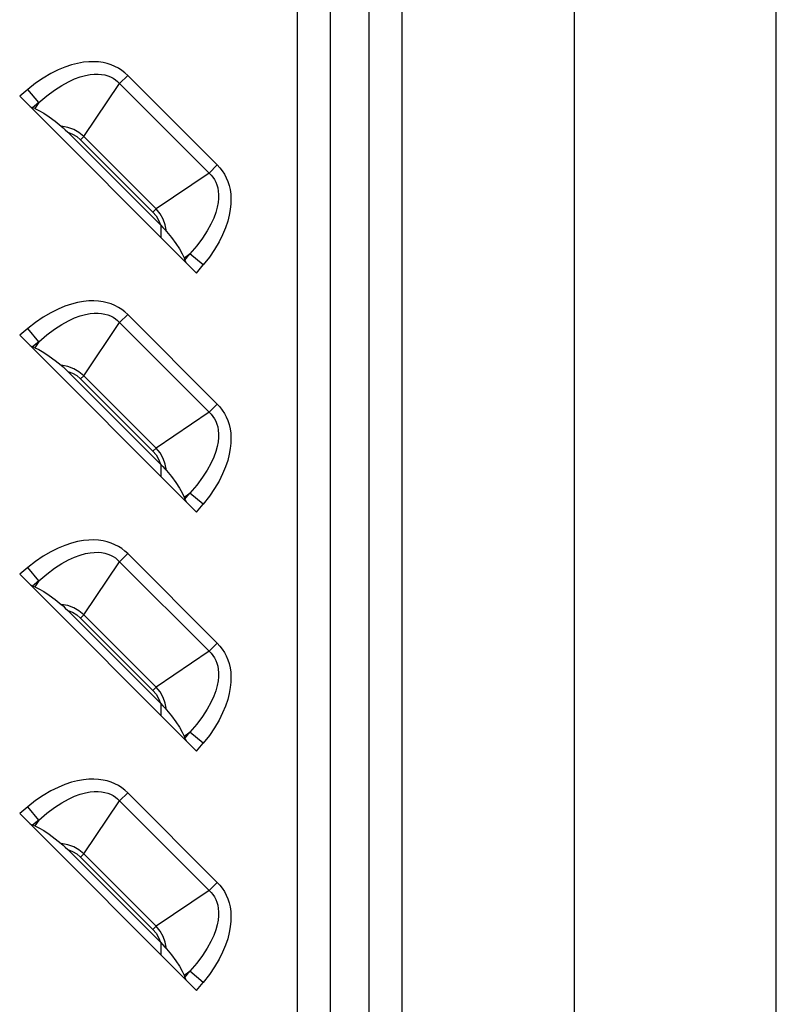
# Model space of a CAD drawing. Units: millimetres. Extents: x 0 to 4756, y 0 to 1682.
# Drawn here: x 2797 to 2839, y 663 to 716 of the extents above; entities that cross this region are included whole.
import ezdxf

# ---------------------------------------------------------------- set-up
doc = ezdxf.new("R2010")
doc.units = ezdxf.units.MM
doc.header["$LTSCALE"] = 261.58
doc.layers.get('0').update_dxf_attribs({"linetype": 'CONTINUOUS'})
doc.layers.add('7_ALL_FEATURES', color=7, linetype='CONTINUOUS')

msp = doc.modelspace()

# ---------------------------------------------------------------- linework, layer by layer
at = {"color": 7, "linetype": 'Continuous'}
for p, q in [((2827.543, 595.637), (2827.543, 1019.038)), ((2838.513, 595.637), (2838.513, 1019.038))]:
    msp.add_line(p, q, dxfattribs=at)
at = {"layer": '7_ALL_FEATURES', "color": 7, "linetype": 'Continuous'}
for p, q in [((2812.48, 577.338), (2812.48, 1037.338)), ((2814.266, 577.338), (2814.266, 1037.338)), ((2814.275, 577.338), (2814.275, 1037.338)), ((2816.346, 1037.338), (2816.346, 577.338)), ((2816.356, 1037.338), (2816.356, 577.338)), ((2818.141, 1037.338), (2818.141, 577.338)), ((2801.121, 714.076), (2800.826, 714.047)), ((2801.398, 714.081), (2801.121, 714.076)), ((2801.657, 714.066), (2801.398, 714.081)), ((2801.901, 714.03), (2801.657, 714.066)), ((2799.449, 713.631), (2799.056, 713.434)), ((2799.824, 713.787), (2799.449, 713.631)), ((2800.178, 713.906), (2799.824, 713.787)), ((2800.512, 713.991), (2800.178, 713.906)), ((2800.826, 714.047), (2800.512, 713.991)), ((2802.13, 713.978), (2801.901, 714.03)), ((2802.344, 713.908), (2802.13, 713.978)), ((2802.546, 713.823), (2802.344, 713.908)), ((2802.737, 713.723), (2802.546, 713.823)), ((2802.916, 713.608), (2802.737, 713.723)), ((2803.083, 713.478), (2802.916, 713.608)), ((2798.648, 713.194), (2798.229, 712.909)), ((2799.056, 713.434), (2798.648, 713.194)), ((2799.65, 712.793), (2800.016, 712.993)), ((2800.016, 712.993), (2800.352, 713.147)), ((2800.352, 713.147), (2800.658, 713.258)), ((2800.658, 713.258), (2800.936, 713.335)), ((2800.936, 713.335), (2801.189, 713.383)), ((2801.189, 713.383), (2801.418, 713.406)), ((2801.418, 713.406), (2801.628, 713.408)), ((2801.628, 713.408), (2801.819, 713.392)), ((2801.819, 713.392), (2801.994, 713.36)), ((2801.994, 713.36), (2802.155, 713.315)), ((2802.155, 713.315), (2802.304, 713.256)), ((2802.304, 713.256), (2802.443, 713.185)), ((2802.443, 713.185), (2802.571, 713.101)), ((2802.571, 713.101), (2802.69, 713.005)), ((2802.69, 713.005), (2802.8, 712.898)), ((2803.238, 713.336), (2802.8, 712.898)), ((2803.238, 713.336), (2803.083, 713.478)), ((2808.109, 708.465), (2803.238, 713.336)), ((2797.802, 712.577), (2797.364, 712.214)), ((2798.229, 712.909), (2797.802, 712.577)), ((2798.402, 711.854), (2797.802, 712.577)), ((2798.84, 712.228), (2799.257, 712.539)), ((2799.257, 712.539), (2799.65, 712.793)), ((2800.852, 710.011), (2802.8, 712.898)), ((2807.671, 708.027), (2802.8, 712.898)), ((2797.364, 712.214), (2806.987, 702.591)), ((2798.402, 711.854), (2798.84, 712.228)), ((2797.932, 711.645), (2797.982, 711.615)), ((2797.982, 711.615), (2798.027, 711.592)), ((2798.027, 711.592), (2798.067, 711.575)), ((2798.402, 711.854), (2798.067, 711.575)), ((2798.185, 711.532), (2798.067, 711.575)), ((2798.402, 711.854), (2798.185, 711.532)), ((2798.185, 711.532), (2798.414, 711.429)), ((2798.414, 711.429), (2798.676, 711.278)), ((2798.676, 711.278), (2798.973, 711.08)), ((2798.973, 711.08), (2799.296, 710.841)), ((2799.296, 710.841), (2799.621, 710.58)), ((2799.983, 710.509), (2799.621, 710.58)), ((2799.621, 710.58), (2799.724, 710.49)), ((2799.724, 710.49), (2799.844, 710.378)), ((2799.844, 710.378), (2799.98, 710.246)), ((2800.305, 710.389), (2799.983, 710.509)), ((2800.589, 710.226), (2800.305, 710.389)), ((2799.98, 710.246), (2800.238, 710.148)), ((2805.019, 705.207), (2799.98, 710.246)), ((2800.238, 710.148), (2800.468, 710.012)), ((2800.468, 710.012), (2800.677, 709.836)), ((2800.852, 710.011), (2800.589, 710.226)), ((2800.852, 710.011), (2800.677, 709.836)), ((2800.677, 709.836), (2804.609, 705.904)), ((2800.852, 710.011), (2804.784, 706.079)), ((2807.671, 708.027), (2808.109, 708.465)), ((2808.109, 708.465), (2808.251, 708.31)), ((2808.251, 708.31), (2808.381, 708.143)), ((2807.671, 708.027), (2804.784, 706.079)), ((2807.671, 708.027), (2807.778, 707.918)), ((2807.778, 707.918), (2807.873, 707.799)), ((2807.873, 707.799), (2807.957, 707.67)), ((2807.957, 707.67), (2808.029, 707.532)), ((2808.381, 708.143), (2808.496, 707.963)), ((2808.496, 707.963), (2808.597, 707.773)), ((2808.597, 707.773), (2808.681, 707.571)), ((2808.029, 707.532), (2808.087, 707.383)), ((2808.087, 707.383), (2808.133, 707.222)), ((2808.133, 707.222), (2808.165, 707.048)), ((2808.681, 707.571), (2808.751, 707.356)), ((2808.751, 707.356), (2808.803, 707.128)), ((2808.803, 707.128), (2808.839, 706.884)), ((2808.179, 706.647), (2808.156, 706.418)), ((2808.165, 707.048), (2808.181, 706.857)), ((2808.181, 706.857), (2808.179, 706.647)), ((2808.839, 706.884), (2808.854, 706.624)), ((2808.854, 706.624), (2808.849, 706.348)), ((2804.609, 705.904), (2804.784, 706.079)), ((2804.998, 705.818), (2804.784, 706.079)), ((2808.109, 706.165), (2808.032, 705.887)), ((2808.156, 706.418), (2808.109, 706.165)), ((2808.82, 706.053), (2808.764, 705.738)), ((2808.849, 706.348), (2808.82, 706.053)), ((2804.609, 705.904), (2804.781, 705.701)), ((2804.781, 705.701), (2804.92, 705.466)), ((2805.169, 705.516), (2804.998, 705.818)), ((2805.282, 705.207), (2805.169, 705.516)), ((2807.92, 705.581), (2807.768, 705.245)), ((2808.032, 705.887), (2807.92, 705.581)), ((2808.764, 705.738), (2808.678, 705.404)), ((2804.92, 705.466), (2805.019, 705.207)), ((2805.019, 705.207), (2805.152, 705.07)), ((2805.055, 704.523), (2805.055, 705.207)), ((2805.152, 705.07), (2805.264, 704.95)), ((2805.353, 704.848), (2805.282, 705.207)), ((2807.768, 705.245), (2807.567, 704.88)), ((2808.559, 705.049), (2808.403, 704.674)), ((2808.678, 705.404), (2808.559, 705.049)), ((2805.264, 704.95), (2805.353, 704.848)), ((2805.353, 704.848), (2805.614, 704.522)), ((2805.614, 704.522), (2805.854, 704.199)), ((2807.314, 704.486), (2807.001, 704.067)), ((2807.567, 704.88), (2807.314, 704.486)), ((2808.403, 704.674), (2808.206, 704.282)), ((2805.854, 704.199), (2806.051, 703.902)), ((2806.051, 703.902), (2806.202, 703.64)), ((2807.001, 704.067), (2806.626, 703.629)), ((2808.206, 704.282), (2807.967, 703.875)), ((2806.202, 703.64), (2806.305, 703.412)), ((2806.305, 703.412), (2806.626, 703.629)), ((2806.305, 703.412), (2806.348, 703.294)), ((2806.348, 703.294), (2806.626, 703.629)), ((2807.35, 703.029), (2806.626, 703.629)), ((2807.682, 703.456), (2807.35, 703.029)), ((2807.967, 703.875), (2807.682, 703.456)), ((2806.348, 703.294), (2806.365, 703.255)), ((2806.365, 703.255), (2806.388, 703.209)), ((2806.388, 703.209), (2806.418, 703.159)), ((2806.987, 702.591), (2807.35, 703.029)), ((2799.824, 700.787), (2799.449, 700.631)), ((2800.178, 700.906), (2799.824, 700.787)), ((2800.512, 700.991), (2800.178, 700.906)), ((2800.826, 701.047), (2800.512, 700.991)), ((2801.121, 701.076), (2800.826, 701.047)), ((2801.398, 701.081), (2801.121, 701.076)), ((2801.657, 701.066), (2801.398, 701.081)), ((2801.901, 701.03), (2801.657, 701.066)), ((2802.13, 700.978), (2801.901, 701.03)), ((2802.344, 700.908), (2802.13, 700.978)), ((2802.546, 700.823), (2802.344, 700.908)), ((2802.737, 700.723), (2802.546, 700.823)), ((2802.916, 700.608), (2802.737, 700.723)), ((2798.648, 700.194), (2798.229, 699.909)), ((2799.056, 700.434), (2798.648, 700.194)), ((2799.449, 700.631), (2799.056, 700.434)), ((2800.016, 699.993), (2800.352, 700.147)), ((2800.352, 700.147), (2800.658, 700.258)), ((2800.658, 700.258), (2800.936, 700.335)), ((2800.936, 700.335), (2801.189, 700.383)), ((2801.189, 700.383), (2801.418, 700.406)), ((2801.418, 700.406), (2801.628, 700.408)), ((2801.628, 700.408), (2801.819, 700.392)), ((2801.819, 700.392), (2801.994, 700.36)), ((2801.994, 700.36), (2802.155, 700.315)), ((2802.155, 700.315), (2802.304, 700.256)), ((2802.304, 700.256), (2802.443, 700.185)), ((2802.443, 700.185), (2802.571, 700.101)), ((2803.238, 700.336), (2802.8, 699.898)), ((2803.083, 700.478), (2802.916, 700.608)), ((2803.238, 700.336), (2803.083, 700.478)), ((2808.109, 695.465), (2803.238, 700.336)), ((2798.229, 699.909), (2797.802, 699.577)), ((2799.257, 699.539), (2799.65, 699.793)), ((2799.65, 699.793), (2800.016, 699.993)), ((2800.852, 697.011), (2802.8, 699.898)), ((2802.571, 700.101), (2802.69, 700.005)), ((2802.69, 700.005), (2802.8, 699.898)), ((2807.671, 695.027), (2802.8, 699.898)), ((2797.802, 699.577), (2797.364, 699.214)), ((2797.364, 699.214), (2806.987, 689.591)), ((2798.402, 698.854), (2797.802, 699.577)), ((2798.402, 698.854), (2798.84, 699.228)), ((2798.84, 699.228), (2799.257, 699.539)), ((2797.932, 698.645), (2797.982, 698.615)), ((2797.982, 698.615), (2798.027, 698.592)), ((2798.027, 698.592), (2798.067, 698.575)), ((2798.402, 698.854), (2798.067, 698.575)), ((2798.185, 698.532), (2798.067, 698.575)), ((2798.402, 698.854), (2798.185, 698.532)), ((2798.185, 698.532), (2798.414, 698.429)), ((2798.414, 698.429), (2798.676, 698.278)), ((2798.676, 698.278), (2798.973, 698.08)), ((2798.973, 698.08), (2799.296, 697.841)), ((2799.296, 697.841), (2799.621, 697.58)), ((2799.983, 697.509), (2799.621, 697.58)), ((2799.621, 697.58), (2799.724, 697.49)), ((2799.724, 697.49), (2799.844, 697.378)), ((2800.305, 697.389), (2799.983, 697.509)), ((2799.844, 697.378), (2799.98, 697.246)), ((2799.98, 697.246), (2800.238, 697.148)), ((2805.019, 692.207), (2799.98, 697.246)), ((2800.238, 697.148), (2800.468, 697.012)), ((2800.589, 697.226), (2800.305, 697.389)), ((2800.468, 697.012), (2800.677, 696.836)), ((2800.852, 697.011), (2800.589, 697.226)), ((2800.852, 697.011), (2800.677, 696.836)), ((2800.852, 697.011), (2804.784, 693.079)), ((2800.677, 696.836), (2804.609, 692.904)), ((2807.671, 695.027), (2808.109, 695.465)), ((2808.109, 695.465), (2808.251, 695.31)), ((2807.671, 695.027), (2804.784, 693.079)), ((2807.671, 695.027), (2807.778, 694.918)), ((2807.778, 694.918), (2807.873, 694.799)), ((2807.873, 694.799), (2807.957, 694.67)), ((2808.251, 695.31), (2808.381, 695.143)), ((2808.381, 695.143), (2808.496, 694.963)), ((2808.496, 694.963), (2808.597, 694.773)), ((2807.957, 694.67), (2808.029, 694.532)), ((2808.029, 694.532), (2808.087, 694.383)), ((2808.087, 694.383), (2808.133, 694.222)), ((2808.597, 694.773), (2808.681, 694.571)), ((2808.681, 694.571), (2808.751, 694.356)), ((2808.751, 694.356), (2808.803, 694.128)), ((2808.133, 694.222), (2808.165, 694.048)), ((2808.165, 694.048), (2808.181, 693.857)), ((2808.181, 693.857), (2808.179, 693.647)), ((2808.803, 694.128), (2808.839, 693.884)), ((2808.839, 693.884), (2808.854, 693.624)), ((2808.156, 693.418), (2808.109, 693.165)), ((2808.179, 693.647), (2808.156, 693.418)), ((2808.849, 693.348), (2808.82, 693.053)), ((2808.854, 693.624), (2808.849, 693.348)), ((2804.609, 692.904), (2804.784, 693.079)), ((2804.609, 692.904), (2804.781, 692.701)), ((2804.781, 692.701), (2804.92, 692.466)), ((2804.998, 692.818), (2804.784, 693.079)), ((2805.169, 692.516), (2804.998, 692.818)), ((2808.032, 692.887), (2807.92, 692.581)), ((2808.109, 693.165), (2808.032, 692.887)), ((2808.764, 692.738), (2808.678, 692.404)), ((2808.82, 693.053), (2808.764, 692.738)), ((2804.92, 692.466), (2805.019, 692.207)), ((2805.019, 692.207), (2805.152, 692.07)), ((2805.055, 691.523), (2805.055, 692.207)), ((2805.282, 692.207), (2805.169, 692.516)), ((2805.353, 691.848), (2805.282, 692.207)), ((2807.768, 692.245), (2807.567, 691.88)), ((2807.92, 692.581), (2807.768, 692.245)), ((2808.678, 692.404), (2808.559, 692.049)), ((2805.152, 692.07), (2805.264, 691.95)), ((2805.264, 691.95), (2805.353, 691.848)), ((2805.353, 691.848), (2805.614, 691.522)), ((2807.567, 691.88), (2807.314, 691.486)), ((2808.403, 691.674), (2808.206, 691.282)), ((2808.559, 692.049), (2808.403, 691.674)), ((2805.614, 691.522), (2805.854, 691.199)), ((2805.854, 691.199), (2806.051, 690.902)), ((2807.001, 691.067), (2806.626, 690.629)), ((2807.314, 691.486), (2807.001, 691.067)), ((2808.206, 691.282), (2807.967, 690.875)), ((2806.051, 690.902), (2806.202, 690.64)), ((2806.202, 690.64), (2806.305, 690.412)), ((2806.305, 690.412), (2806.626, 690.629)), ((2806.348, 690.294), (2806.626, 690.629)), ((2807.35, 690.029), (2806.626, 690.629)), ((2807.967, 690.875), (2807.682, 690.456)), ((2806.305, 690.412), (2806.348, 690.294)), ((2806.348, 690.294), (2806.365, 690.255)), ((2806.365, 690.255), (2806.388, 690.209)), ((2806.388, 690.209), (2806.418, 690.159)), ((2806.987, 689.591), (2807.35, 690.029)), ((2807.682, 690.456), (2807.35, 690.029)), ((2800.178, 687.906), (2799.824, 687.787)), ((2800.512, 687.991), (2800.178, 687.906)), ((2800.826, 688.047), (2800.512, 687.991)), ((2801.121, 688.076), (2800.826, 688.047)), ((2801.398, 688.081), (2801.121, 688.076)), ((2801.657, 688.066), (2801.398, 688.081)), ((2801.901, 688.03), (2801.657, 688.066)), ((2802.13, 687.978), (2801.901, 688.03)), ((2802.344, 687.908), (2802.13, 687.978)), ((2802.546, 687.823), (2802.344, 687.908)), ((2799.056, 687.434), (2798.648, 687.194)), ((2799.449, 687.631), (2799.056, 687.434)), ((2799.824, 687.787), (2799.449, 687.631)), ((2800.658, 687.258), (2800.936, 687.335)), ((2800.936, 687.335), (2801.189, 687.383)), ((2801.189, 687.383), (2801.418, 687.406)), ((2801.418, 687.406), (2801.628, 687.408)), ((2801.628, 687.408), (2801.819, 687.392)), ((2801.819, 687.392), (2801.994, 687.36)), ((2801.994, 687.36), (2802.155, 687.315)), ((2802.155, 687.315), (2802.304, 687.256)), ((2802.737, 687.723), (2802.546, 687.823)), ((2802.916, 687.608), (2802.737, 687.723)), ((2803.238, 687.336), (2802.8, 686.898)), ((2803.083, 687.478), (2802.916, 687.608)), ((2803.238, 687.336), (2803.083, 687.478)), ((2808.109, 682.465), (2803.238, 687.336)), ((2798.229, 686.909), (2797.802, 686.577)), ((2798.648, 687.194), (2798.229, 686.909)), ((2799.257, 686.539), (2799.65, 686.793)), ((2799.65, 686.793), (2800.016, 686.993)), ((2800.016, 686.993), (2800.352, 687.147)), ((2800.352, 687.147), (2800.658, 687.258)), ((2800.852, 684.011), (2802.8, 686.898)), ((2802.304, 687.256), (2802.443, 687.185)), ((2802.443, 687.185), (2802.571, 687.101)), ((2802.571, 687.101), (2802.69, 687.005)), ((2802.69, 687.005), (2802.8, 686.898)), ((2807.671, 682.027), (2802.8, 686.898)), ((2797.802, 686.577), (2797.364, 686.214)), ((2798.402, 685.854), (2797.802, 686.577)), ((2798.84, 686.228), (2799.257, 686.539)), ((2797.364, 686.214), (2806.987, 676.591)), ((2798.402, 685.854), (2798.067, 685.575)), ((2798.402, 685.854), (2798.185, 685.532)), ((2798.402, 685.854), (2798.84, 686.228)), ((2797.932, 685.645), (2797.982, 685.615)), ((2797.982, 685.615), (2798.027, 685.592)), ((2798.027, 685.592), (2798.067, 685.575)), ((2798.185, 685.532), (2798.067, 685.575)), ((2798.185, 685.532), (2798.414, 685.429)), ((2798.414, 685.429), (2798.676, 685.278)), ((2798.676, 685.278), (2798.973, 685.08)), ((2798.973, 685.08), (2799.296, 684.841)), ((2799.296, 684.841), (2799.621, 684.58)), ((2799.983, 684.509), (2799.621, 684.58)), ((2799.621, 684.58), (2799.724, 684.49)), ((2799.724, 684.49), (2799.844, 684.378)), ((2799.844, 684.378), (2799.98, 684.246)), ((2799.98, 684.246), (2800.238, 684.148)), ((2805.019, 679.207), (2799.98, 684.246)), ((2800.305, 684.389), (2799.983, 684.509)), ((2800.238, 684.148), (2800.468, 684.012)), ((2800.589, 684.226), (2800.305, 684.389)), ((2800.852, 684.011), (2800.589, 684.226)), ((2800.468, 684.012), (2800.677, 683.836)), ((2800.852, 684.011), (2800.677, 683.836)), ((2800.677, 683.836), (2804.609, 679.904)), ((2800.852, 684.011), (2804.784, 680.079)), ((2807.671, 682.027), (2804.784, 680.079)), ((2807.671, 682.027), (2808.109, 682.465)), ((2807.671, 682.027), (2807.778, 681.918)), ((2808.109, 682.465), (2808.251, 682.31)), ((2808.251, 682.31), (2808.381, 682.143)), ((2808.381, 682.143), (2808.496, 681.963)), ((2808.496, 681.963), (2808.597, 681.773)), ((2807.778, 681.918), (2807.873, 681.799)), ((2807.873, 681.799), (2807.957, 681.67)), ((2807.957, 681.67), (2808.029, 681.532)), ((2808.029, 681.532), (2808.087, 681.383)), ((2808.597, 681.773), (2808.681, 681.571)), ((2808.681, 681.571), (2808.751, 681.356)), ((2808.087, 681.383), (2808.133, 681.222)), ((2808.133, 681.222), (2808.165, 681.048)), ((2808.165, 681.048), (2808.181, 680.857)), ((2808.751, 681.356), (2808.803, 681.128)), ((2808.803, 681.128), (2808.839, 680.884)), ((2808.839, 680.884), (2808.854, 680.624)), ((2808.156, 680.418), (2808.109, 680.165)), ((2808.179, 680.647), (2808.156, 680.418)), ((2808.181, 680.857), (2808.179, 680.647)), ((2808.849, 680.348), (2808.82, 680.053)), ((2808.854, 680.624), (2808.849, 680.348)), ((2804.609, 679.904), (2804.784, 680.079)), ((2804.609, 679.904), (2804.781, 679.701)), ((2804.998, 679.818), (2804.784, 680.079)), ((2805.169, 679.516), (2804.998, 679.818)), ((2808.032, 679.887), (2807.92, 679.581)), ((2808.109, 680.165), (2808.032, 679.887)), ((2808.82, 680.053), (2808.764, 679.738)), ((2804.781, 679.701), (2804.92, 679.466)), ((2804.92, 679.466), (2805.019, 679.207)), ((2805.282, 679.207), (2805.169, 679.516)), ((2807.92, 679.581), (2807.768, 679.245)), ((2808.678, 679.404), (2808.559, 679.049)), ((2808.764, 679.738), (2808.678, 679.404)), ((2805.019, 679.207), (2805.152, 679.07)), ((2805.055, 678.523), (2805.055, 679.207)), ((2805.152, 679.07), (2805.264, 678.95)), ((2805.264, 678.95), (2805.353, 678.848)), ((2805.353, 678.848), (2805.282, 679.207)), ((2805.353, 678.848), (2805.614, 678.522)), ((2807.567, 678.88), (2807.314, 678.486)), ((2807.768, 679.245), (2807.567, 678.88)), ((2808.559, 679.049), (2808.403, 678.674)), ((2805.614, 678.522), (2805.854, 678.199)), ((2807.314, 678.486), (2807.001, 678.067)), ((2808.206, 678.282), (2807.967, 677.875)), ((2808.403, 678.674), (2808.206, 678.282)), ((2805.854, 678.199), (2806.051, 677.902)), ((2806.051, 677.902), (2806.202, 677.64)), ((2807.001, 678.067), (2806.626, 677.629)), ((2807.967, 677.875), (2807.682, 677.456)), ((2806.202, 677.64), (2806.305, 677.412)), ((2806.305, 677.412), (2806.626, 677.629)), ((2806.305, 677.412), (2806.348, 677.294)), ((2806.348, 677.294), (2806.626, 677.629)), ((2806.348, 677.294), (2806.365, 677.255)), ((2806.365, 677.255), (2806.388, 677.209)), ((2806.388, 677.209), (2806.418, 677.159)), ((2807.35, 677.029), (2806.626, 677.629)), ((2807.682, 677.456), (2807.35, 677.029)), ((2806.987, 676.591), (2807.35, 677.029)), ((2800.512, 674.991), (2800.178, 674.906)), ((2800.826, 675.047), (2800.512, 674.991)), ((2801.121, 675.076), (2800.826, 675.047)), ((2801.398, 675.081), (2801.121, 675.076)), ((2801.657, 675.066), (2801.398, 675.081)), ((2801.901, 675.03), (2801.657, 675.066)), ((2802.13, 674.978), (2801.901, 675.03)), ((2799.449, 674.631), (2799.056, 674.434)), ((2799.824, 674.787), (2799.449, 674.631)), ((2800.178, 674.906), (2799.824, 674.787)), ((2802.344, 674.908), (2802.13, 674.978)), ((2802.546, 674.823), (2802.344, 674.908)), ((2802.737, 674.723), (2802.546, 674.823)), ((2802.916, 674.608), (2802.737, 674.723)), ((2803.083, 674.478), (2802.916, 674.608)), ((2803.238, 674.336), (2803.083, 674.478)), ((2798.648, 674.194), (2798.229, 673.909)), ((2799.056, 674.434), (2798.648, 674.194)), ((2799.65, 673.793), (2800.016, 673.993)), ((2800.016, 673.993), (2800.352, 674.147)), ((2800.352, 674.147), (2800.658, 674.258)), ((2800.658, 674.258), (2800.936, 674.335)), ((2800.936, 674.335), (2801.189, 674.383)), ((2801.189, 674.383), (2801.418, 674.406)), ((2801.418, 674.406), (2801.628, 674.408)), ((2801.628, 674.408), (2801.819, 674.392)), ((2801.819, 674.392), (2801.994, 674.36)), ((2801.994, 674.36), (2802.155, 674.315)), ((2802.155, 674.315), (2802.304, 674.256)), ((2802.304, 674.256), (2802.443, 674.185)), ((2802.443, 674.185), (2802.571, 674.101)), ((2802.571, 674.101), (2802.69, 674.005)), ((2802.69, 674.005), (2802.8, 673.898)), ((2803.238, 674.336), (2802.8, 673.898)), ((2808.109, 669.465), (2803.238, 674.336)), ((2797.802, 673.577), (2797.364, 673.214)), ((2798.229, 673.909), (2797.802, 673.577)), ((2798.402, 672.854), (2797.802, 673.577)), ((2798.84, 673.228), (2799.257, 673.539)), ((2799.257, 673.539), (2799.65, 673.793)), ((2800.852, 671.011), (2802.8, 673.898)), ((2807.671, 669.027), (2802.8, 673.898)), ((2797.364, 673.214), (2806.987, 663.591)), ((2798.402, 672.854), (2798.067, 672.575)), ((2798.402, 672.854), (2798.185, 672.532)), ((2798.402, 672.854), (2798.84, 673.228)), ((2797.932, 672.645), (2797.982, 672.615)), ((2797.982, 672.615), (2798.027, 672.592)), ((2798.027, 672.592), (2798.067, 672.575)), ((2798.185, 672.532), (2798.067, 672.575)), ((2798.185, 672.532), (2798.414, 672.429)), ((2798.414, 672.429), (2798.676, 672.278)), ((2798.676, 672.278), (2798.973, 672.08)), ((2798.973, 672.08), (2799.296, 671.841)), ((2799.296, 671.841), (2799.621, 671.58)), ((2799.983, 671.509), (2799.621, 671.58)), ((2799.621, 671.58), (2799.724, 671.49)), ((2799.724, 671.49), (2799.844, 671.378)), ((2799.844, 671.378), (2799.98, 671.246)), ((2799.98, 671.246), (2800.238, 671.148)), ((2805.019, 666.207), (2799.98, 671.246)), ((2800.305, 671.389), (2799.983, 671.509)), ((2800.589, 671.226), (2800.305, 671.389)), ((2800.238, 671.148), (2800.468, 671.012)), ((2800.468, 671.012), (2800.677, 670.836)), ((2800.852, 671.011), (2800.589, 671.226)), ((2800.852, 671.011), (2800.677, 670.836)), ((2800.677, 670.836), (2804.609, 666.904)), ((2800.852, 671.011), (2804.784, 667.079)), ((2807.671, 669.027), (2808.109, 669.465)), ((2808.109, 669.465), (2808.251, 669.31)), ((2808.251, 669.31), (2808.381, 669.143)), ((2808.381, 669.143), (2808.496, 668.963)), ((2807.671, 669.027), (2804.784, 667.079)), ((2807.671, 669.027), (2807.778, 668.918)), ((2807.778, 668.918), (2807.873, 668.799)), ((2807.873, 668.799), (2807.957, 668.67)), ((2807.957, 668.67), (2808.029, 668.532)), ((2808.496, 668.963), (2808.597, 668.773)), ((2808.597, 668.773), (2808.681, 668.571)), ((2808.681, 668.571), (2808.751, 668.356)), ((2808.029, 668.532), (2808.087, 668.383)), ((2808.087, 668.383), (2808.133, 668.222)), ((2808.133, 668.222), (2808.165, 668.048)), ((2808.165, 668.048), (2808.181, 667.857)), ((2808.751, 668.356), (2808.803, 668.128)), ((2808.803, 668.128), (2808.839, 667.884)), ((2808.179, 667.647), (2808.156, 667.418)), ((2808.181, 667.857), (2808.179, 667.647)), ((2808.839, 667.884), (2808.854, 667.624)), ((2808.854, 667.624), (2808.849, 667.348)), ((2804.609, 666.904), (2804.784, 667.079)), ((2804.998, 666.818), (2804.784, 667.079)), ((2808.109, 667.165), (2808.032, 666.887)), ((2808.156, 667.418), (2808.109, 667.165)), ((2808.82, 667.053), (2808.764, 666.738)), ((2808.849, 667.348), (2808.82, 667.053)), ((2804.609, 666.904), (2804.781, 666.701)), ((2804.781, 666.701), (2804.92, 666.466)), ((2804.92, 666.466), (2805.019, 666.207)), ((2805.169, 666.516), (2804.998, 666.818)), ((2805.282, 666.207), (2805.169, 666.516)), ((2807.92, 666.581), (2807.768, 666.245)), ((2808.032, 666.887), (2807.92, 666.581)), ((2808.764, 666.738), (2808.678, 666.404)), ((2805.019, 666.207), (2805.152, 666.07)), ((2805.055, 665.523), (2805.055, 666.207)), ((2805.152, 666.07), (2805.264, 665.95)), ((2805.264, 665.95), (2805.353, 665.848)), ((2805.353, 665.848), (2805.282, 666.207)), ((2807.768, 666.245), (2807.567, 665.88)), ((2808.559, 666.049), (2808.403, 665.674)), ((2808.678, 666.404), (2808.559, 666.049)), ((2805.353, 665.848), (2805.614, 665.522)), ((2805.614, 665.522), (2805.854, 665.199)), ((2807.314, 665.486), (2807.001, 665.067)), ((2807.567, 665.88), (2807.314, 665.486)), ((2808.403, 665.674), (2808.206, 665.282)), ((2805.854, 665.199), (2806.051, 664.902)), ((2806.051, 664.902), (2806.202, 664.64)), ((2807.001, 665.067), (2806.626, 664.629)), ((2807.967, 664.875), (2807.682, 664.456)), ((2808.206, 665.282), (2807.967, 664.875)), ((2806.202, 664.64), (2806.305, 664.412)), ((2806.305, 664.412), (2806.626, 664.629)), ((2806.305, 664.412), (2806.348, 664.294)), ((2806.348, 664.294), (2806.626, 664.629)), ((2806.348, 664.294), (2806.365, 664.255)), ((2807.35, 664.029), (2806.626, 664.629)), ((2807.682, 664.456), (2807.35, 664.029)), ((2806.365, 664.255), (2806.388, 664.209)), ((2806.388, 664.209), (2806.418, 664.159)), ((2806.987, 663.591), (2807.35, 664.029))]:
    msp.add_line(p, q, dxfattribs=at)

doc.saveas('drawing.dxf')
